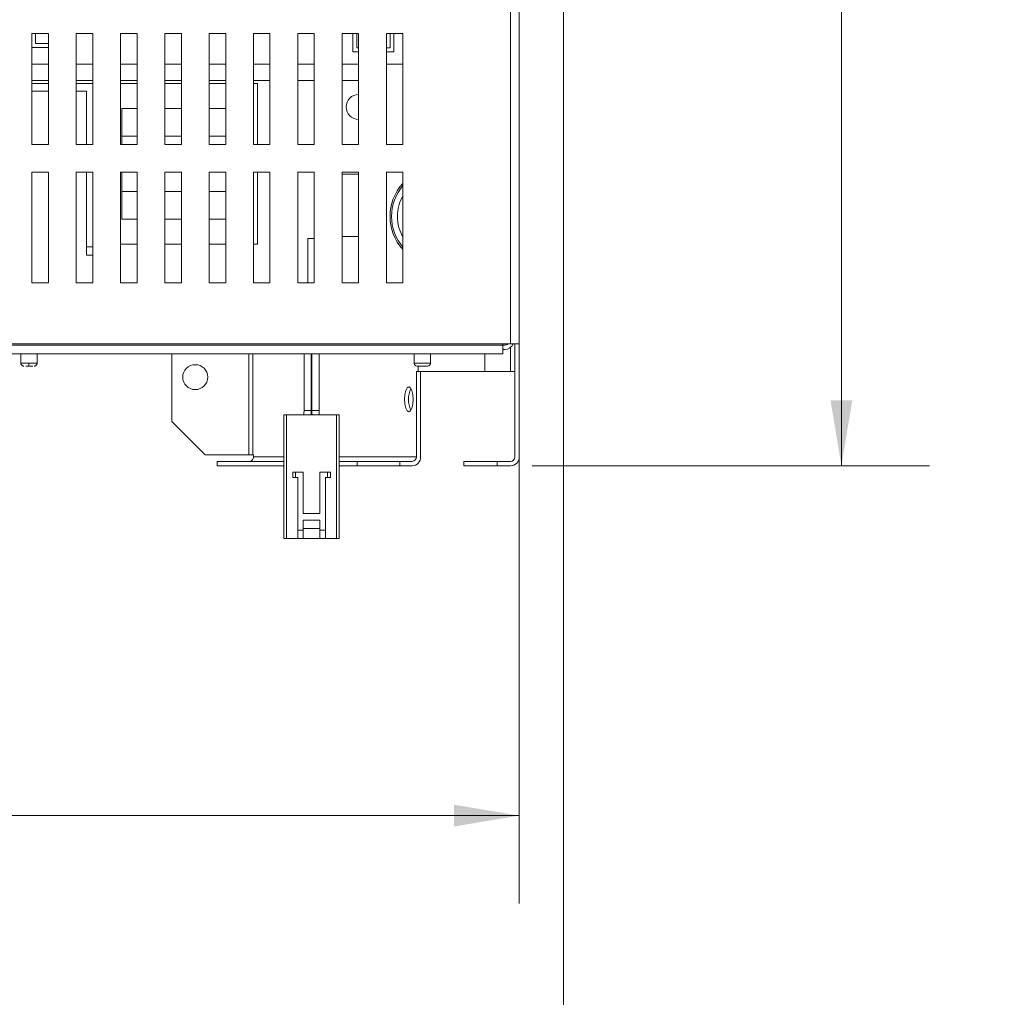
# Model space of a CAD drawing. Units: millimetres. Extents: x 6 to 425, y 6 to 273.
# Drawn here: x 186 to 222, y 60 to 95 of the extents above; entities that cross this region are included whole.
import ezdxf

# ---------------------------------------------------------------- set-up
doc = ezdxf.new("R2010")
doc.units = ezdxf.units.MM
doc.styles.add('SLDTEXTSTYLE0', font='TXT', dxfattribs={"width": 0.605})
doc.dimstyles.new('SLDDIMSTYLE0', dxfattribs={"dimtxt": 3.175, "dimasz": 2.3622, "dimexe": 0, "dimexo": 0.0625, "dimgap": 0.79375, "dimtad": 0, "dimtih": 1, "dimtoh": 1, "dimdec": 0, "dimlfac": 5, "dimrnd": 1e-09, "dimzin": 12, "dimdsep": 46, "dimtxsty": 'SLDTEXTSTYLE0', "dimsah": 1, "dimcen": 0.09, "dimadec": 0, "dimazin": 3, "dimtfac": 1, "dimtdec": 3, "dimtofl": 0, "dimtmove": 0, "dimatfit": 3, "dimfxl": 0, "dimfrac": 2, "dimtolj": 1, "dimtzin": 12, "dimarcsym": 0})

# ---------------------------------------------------------------- blocks, each defined once
blk = doc.blocks.new('_D')
at = {"color": 7, "linetype": 'Continuous', "lineweight": 0}
for p, q in [((196.502, 133.185), (218.805, 133.185)), ((215.63, 133.185), (215.63, 111.171)), ((210.476, 110.444), (209.748, 110.444)), ((209.748, 110.444), (209.748, 105.571)), ((220.784, 110.444), (221.511, 110.444)), ((221.511, 110.444), (221.511, 105.571)), ((209.748, 105.571), (210.476, 105.571)), ((221.511, 105.571), (220.784, 105.571)), ((215.63, 78.728), (215.63, 100.742)), ((204.472, 78.728), (218.805, 78.728))]:
    blk.add_line(p, q, dxfattribs=at)
for points in [[(215.63, 133.185), (215.236, 130.823), (216.023, 130.823)], [(215.63, 78.728), (216.023, 81.091), (215.236, 81.091)]]:
    blk.add_solid(points, dxfattribs=at)
at = {"color": 7, "linetype": 'Continuous', "lineweight": 0, "char_height": 3.175, "attachment_point": 1, "style": 'SLDTEXTSTYLE0'}
for s, insert in [('10.7', (211.385, 109.664, -23.067)), ('272', (210.536, 104.835, -23.067))]:
    blk.add_mtext(s, dxfattribs=dict(at, insert=insert))
blk = doc.blocks.new('_D_2')
at = {"color": 7, "linetype": 'Continuous', "lineweight": 0}
for p, q in [((126.202, 81.858), (126.202, 62.929)), ((204.002, 81.858), (204.002, 62.929)), ((159.948, 70.591), (159.221, 70.591)), ((159.221, 70.591), (159.221, 65.718)), ((170.256, 70.591), (170.983, 70.591)), ((170.983, 70.591), (170.983, 65.718)), ((126.202, 66.104), (156.735, 66.104)), ((204.002, 66.104), (173.469, 66.104)), ((159.221, 65.718), (159.948, 65.718)), ((170.983, 65.718), (170.256, 65.718))]:
    blk.add_line(p, q, dxfattribs=at)
for points in [[(126.202, 66.104), (128.564, 65.71), (128.564, 66.497)], [(204.002, 66.104), (201.64, 66.497), (201.64, 65.71)]]:
    blk.add_solid(points, dxfattribs=at)
at = {"color": 7, "linetype": 'Continuous', "lineweight": 0, "char_height": 3.175, "attachment_point": 1, "style": 'SLDTEXTSTYLE0'}
for s, insert in [('15.3', (160.858, 69.811, -23.067)), ('389', (160.009, 64.982, -23.067))]:
    blk.add_mtext(s, dxfattribs=dict(at, insert=insert))
blk = doc.blocks.new('_D_3')
at = {"color": 7, "linetype": 'Continuous', "lineweight": 0}
for p, q in [((124.602, 111.558), (124.602, 49.689)), ((205.602, 111.558), (205.602, 49.689)), ((159.948, 57.35), (159.221, 57.35)), ((159.221, 57.35), (159.221, 52.478)), ((170.256, 57.35), (170.983, 57.35)), ((170.983, 57.35), (170.983, 52.478)), ((124.602, 52.864), (156.735, 52.864)), ((205.602, 52.864), (173.469, 52.864)), ((159.221, 52.478), (159.948, 52.478)), ((170.983, 52.478), (170.256, 52.478))]:
    blk.add_line(p, q, dxfattribs=at)
for points in [[(124.602, 52.864), (126.964, 52.47), (126.964, 53.257)], [(205.602, 52.864), (203.24, 53.257), (203.24, 52.47)]]:
    blk.add_solid(points, dxfattribs=at)
at = {"color": 7, "linetype": 'Continuous', "lineweight": 0, "char_height": 3.175, "attachment_point": 1, "style": 'SLDTEXTSTYLE0'}
for s, insert in [('15.9', (160.858, 56.57, -23.067)), ('405', (160.009, 51.742, -23.067))]:
    blk.add_mtext(s, dxfattribs=dict(at, insert=insert))

msp = doc.modelspace()

# ---------------------------------------------------------------- linework, layer by layer
at = {"color": 7, "linetype": 'Continuous', "lineweight": 15}
for p, q in [((203.682, 111.528), (203.682, 83.128)), ((204.002, 111.528), (204.002, 83.128)), ((187.002, 94.328), (186.402, 94.328)), ((186.402, 94.328), (186.402, 90.328)), ((186.542, 94.328), (186.542, 93.968)), ((187.002, 90.328), (187.002, 94.328)), ((188.602, 94.328), (188.002, 94.328)), ((188.002, 94.328), (188.002, 90.328)), ((188.602, 90.328), (188.602, 94.328)), ((190.202, 94.328), (189.602, 94.328)), ((189.602, 94.328), (189.602, 90.328)), ((190.202, 90.328), (190.202, 94.328)), ((191.802, 94.328), (191.202, 94.328)), ((191.202, 94.328), (191.202, 90.328)), ((191.802, 90.328), (191.802, 94.328)), ((193.402, 94.328), (192.802, 94.328)), ((192.802, 94.328), (192.802, 90.328)), ((193.402, 90.328), (193.402, 94.328)), ((195.002, 94.328), (194.402, 94.328)), ((194.402, 94.328), (194.402, 90.328)), ((195.002, 90.328), (195.002, 94.328)), ((196.602, 94.328), (196.002, 94.328)), ((196.002, 94.328), (196.002, 90.328)), ((196.602, 90.328), (196.602, 94.328)), ((198.202, 94.328), (197.602, 94.328)), ((197.602, 94.328), (197.602, 90.328)), ((197.997, 94.328), (197.997, 93.668)), ((198.137, 94.328), (198.137, 93.808)), ((198.202, 90.328), (198.202, 94.328)), ((199.802, 94.328), (199.202, 94.328)), ((199.202, 94.328), (199.202, 90.328)), ((199.337, 93.808), (199.337, 94.328)), ((199.477, 93.668), (199.477, 94.328)), ((199.802, 90.328), (199.802, 94.328)), ((186.542, 93.968), (187.002, 93.968)), ((186.402, 93.828), (187.002, 93.828)), ((197.997, 93.668), (198.202, 93.668)), ((198.137, 93.808), (198.202, 93.808)), ((199.202, 93.808), (199.337, 93.808)), ((199.202, 93.668), (199.477, 93.668)), ((187.002, 93.228), (186.402, 93.228)), ((188.602, 93.228), (188.002, 93.228)), ((190.202, 93.228), (189.602, 93.228)), ((191.802, 93.228), (191.202, 93.228)), ((193.402, 93.228), (192.802, 93.228)), ((195.002, 93.228), (194.402, 93.228)), ((196.602, 93.228), (196.002, 93.228)), ((198.202, 93.228), (197.602, 93.228)), ((199.802, 93.228), (199.202, 93.228)), ((186.402, 92.628), (187.002, 92.628)), ((187.002, 92.528), (186.402, 92.528)), ((188.002, 92.628), (188.602, 92.628)), ((188.602, 92.528), (188.002, 92.528)), ((189.602, 92.628), (190.202, 92.628)), ((190.202, 92.528), (189.602, 92.528)), ((191.202, 92.628), (191.802, 92.628)), ((191.802, 92.528), (191.202, 92.528)), ((192.802, 92.628), (193.402, 92.628)), ((193.402, 92.528), (192.802, 92.528)), ((194.402, 92.628), (195.002, 92.628)), ((194.552, 92.528), (194.402, 92.528)), ((194.552, 90.328), (194.552, 92.528)), ((196.002, 92.628), (196.602, 92.628)), ((197.602, 92.628), (198.202, 92.628)), ((186.402, 92.248), (187.002, 92.248)), ((188.002, 92.248), (188.372, 92.248)), ((188.372, 92.248), (188.372, 90.328)), ((189.652, 91.628), (189.652, 90.628)), ((190.202, 91.628), (189.652, 91.628)), ((191.802, 91.628), (191.202, 91.628)), ((193.402, 91.628), (192.802, 91.628)), ((186.402, 90.328), (187.002, 90.328)), ((188.002, 90.328), (188.602, 90.328)), ((189.602, 90.328), (190.202, 90.328)), ((190.202, 90.628), (189.652, 90.628)), ((189.652, 90.628), (189.652, 90.328)), ((191.802, 90.628), (191.202, 90.628)), ((191.202, 90.328), (191.802, 90.328)), ((193.402, 90.628), (192.802, 90.628)), ((192.802, 90.328), (193.402, 90.328)), ((194.402, 90.328), (195.002, 90.328)), ((196.002, 90.328), (196.602, 90.328)), ((197.602, 90.328), (198.202, 90.328)), ((199.202, 90.328), (199.802, 90.328)), ((187.002, 89.328), (186.402, 89.328)), ((186.402, 89.328), (186.402, 85.328)), ((187.002, 85.328), (187.002, 89.328)), ((188.602, 89.328), (188.002, 89.328)), ((188.002, 89.328), (188.002, 85.328)), ((188.372, 89.328), (188.372, 86.628)), ((188.602, 85.328), (188.602, 89.328)), ((190.202, 89.328), (189.602, 89.328)), ((189.602, 89.328), (189.602, 85.328)), ((189.652, 89.328), (189.652, 88.628)), ((190.202, 85.328), (190.202, 89.328)), ((191.802, 89.328), (191.202, 89.328)), ((191.202, 89.328), (191.202, 85.328)), ((191.802, 85.328), (191.802, 89.328)), ((193.402, 89.328), (192.802, 89.328)), ((192.802, 89.328), (192.802, 85.328)), ((193.402, 85.328), (193.402, 89.328)), ((195.002, 89.328), (194.402, 89.328)), ((194.402, 89.328), (194.402, 85.328)), ((194.552, 86.728), (194.552, 89.328)), ((195.002, 85.328), (195.002, 89.328)), ((196.602, 89.328), (196.002, 89.328)), ((196.002, 89.328), (196.002, 85.328)), ((196.602, 85.328), (196.602, 89.328)), ((198.202, 89.328), (197.602, 89.328)), ((197.602, 89.328), (197.602, 85.328)), ((198.202, 89.248), (197.602, 89.248)), ((198.202, 85.328), (198.202, 89.328)), ((199.802, 89.328), (199.202, 89.328)), ((199.202, 89.328), (199.202, 85.328)), ((199.802, 85.328), (199.802, 89.328)), ((189.652, 88.628), (190.202, 88.628)), ((189.652, 88.628), (189.652, 87.628)), ((191.202, 88.628), (191.802, 88.628)), ((192.802, 88.628), (193.402, 88.628)), ((189.652, 87.628), (190.202, 87.628)), ((191.202, 87.628), (191.802, 87.628)), ((192.802, 87.628), (193.402, 87.628)), ((196.369, 86.928), (196.369, 85.328)), ((196.602, 86.928), (196.369, 86.928)), ((197.602, 87.008), (198.202, 87.008)), ((188.372, 86.628), (188.372, 86.328)), ((189.602, 86.728), (190.202, 86.728)), ((191.202, 86.728), (191.802, 86.728)), ((192.802, 86.728), (193.402, 86.728)), ((194.402, 86.728), (194.552, 86.728)), ((188.372, 86.328), (188.602, 86.328)), ((186.402, 85.328), (187.002, 85.328)), ((188.002, 85.328), (188.602, 85.328)), ((189.602, 85.328), (190.202, 85.328)), ((191.202, 85.328), (191.802, 85.328)), ((192.802, 85.328), (193.402, 85.328)), ((194.402, 85.328), (195.002, 85.328)), ((196.002, 85.328), (196.602, 85.328)), ((197.602, 85.328), (198.202, 85.328)), ((199.202, 85.328), (199.802, 85.328)), ((203.682, 83.128), (126.522, 83.128)), ((126.802, 83.088), (203.402, 83.088)), ((203.402, 83.088), (203.402, 83.128)), ((203.402, 83.088), (203.482, 83.088)), ((203.402, 83.088), (203.402, 82.768)), ((203.482, 82.928), (203.402, 82.928)), ((204.002, 83.128), (203.682, 83.128)), ((203.842, 83.128), (203.842, 79.048)), ((204.002, 83.128), (204.002, 79.048)), ((126.802, 82.768), (203.402, 82.768)), ((186.005, 82.768), (186.011, 82.427)), ((186.593, 82.427), (186.599, 82.768)), ((191.457, 80.328), (191.457, 82.768)), ((196.232, 82.768), (196.232, 80.73)), ((196.492, 80.73), (196.492, 82.768)), ((196.512, 82.768), (196.512, 80.73)), ((196.772, 80.73), (196.772, 82.768)), ((200.205, 82.768), (200.211, 82.427)), ((200.793, 82.427), (200.799, 82.768)), ((186.302, 82.328), (186.302, 82.427)), ((200.793, 82.427), (200.211, 82.427)), ((200.288, 82.128), (200.288, 79.048)), ((200.357, 82.128), (200.288, 82.128)), ((202.762, 82.128), (200.357, 82.128)), ((200.439, 82.128), (200.439, 79.048)), ((203.682, 82.128), (202.762, 82.128)), ((203.682, 82.128), (203.842, 82.128)), ((196.492, 80.73), (196.232, 80.73)), ((196.772, 80.73), (196.512, 80.73)), ((195.502, 80.564), (195.502, 76.104)), ((195.502, 80.564), (195.602, 80.564)), ((195.602, 76.104), (195.602, 80.564)), ((197.402, 80.564), (195.602, 80.564)), ((197.402, 80.564), (197.402, 76.104)), ((197.402, 80.564), (197.502, 80.564)), ((197.502, 76.104), (197.502, 80.564)), ((192.657, 79.128), (191.457, 80.328)), ((194.233, 79.128), (192.657, 79.128)), ((194.233, 79.128), (194.384, 79.128)), ((194.41, 79.128), (194.384, 79.128)), ((194.41, 79.048), (194.41, 79.128)), ((193.091, 78.728), (193.091, 78.888)), ((195.502, 78.888), (193.091, 78.888)), ((195.502, 78.728), (193.091, 78.728)), ((198.149, 78.888), (197.502, 78.888)), ((198.149, 78.728), (197.502, 78.728)), ((198.149, 78.888), (198.149, 78.728)), ((199.687, 78.888), (198.149, 78.888)), ((199.687, 78.728), (198.149, 78.728)), ((199.687, 78.888), (199.687, 78.728)), ((200.138, 78.888), (199.687, 78.888)), ((200.138, 78.728), (199.687, 78.728)), ((202.002, 78.888), (202.002, 78.728)), ((203.202, 78.888), (202.002, 78.888)), ((203.202, 78.728), (202.002, 78.728)), ((203.202, 78.728), (203.202, 78.888)), ((203.682, 78.888), (203.202, 78.888)), ((203.682, 78.728), (203.202, 78.728)), ((195.822, 78.504), (195.822, 78.304)), ((195.922, 78.504), (195.822, 78.504)), ((195.822, 78.304), (195.922, 78.304)), ((195.922, 78.304), (195.922, 78.504)), ((196.202, 78.504), (195.922, 78.504)), ((195.922, 78.304), (196.002, 78.304)), ((196.002, 78.304), (196.002, 76.404)), ((196.202, 77.004), (196.202, 78.504)), ((197.082, 78.504), (196.802, 78.504)), ((196.802, 78.504), (196.802, 77.004)), ((197.002, 78.304), (197.082, 78.304)), ((197.002, 76.404), (197.002, 78.304)), ((197.082, 78.504), (197.082, 78.304)), ((197.182, 78.504), (197.082, 78.504)), ((197.082, 78.304), (197.182, 78.304)), ((197.182, 78.304), (197.182, 78.504)), ((196.802, 77.004), (196.202, 77.004)), ((196.802, 76.764), (196.202, 76.764)), ((196.202, 76.764), (196.202, 76.404)), ((196.202, 76.464), (196.802, 76.464)), ((196.802, 76.404), (196.802, 76.764)), ((195.502, 76.104), (195.602, 76.104)), ((196.002, 76.104), (195.602, 76.104)), ((196.202, 76.404), (196.002, 76.404)), ((196.002, 76.404), (196.002, 76.104)), ((196.202, 76.104), (196.002, 76.104)), ((196.202, 76.404), (196.202, 76.104)), ((196.202, 76.104), (196.802, 76.104)), ((197.002, 76.404), (196.802, 76.404)), ((196.802, 76.104), (196.802, 76.404)), ((197.002, 76.104), (196.802, 76.104)), ((197.002, 76.104), (197.002, 76.404)), ((197.402, 76.104), (197.002, 76.104)), ((197.402, 76.104), (197.502, 76.104))]:
    msp.add_line(p, q, dxfattribs=at)
at = {"color": 8, "linetype": 'Continuous', "lineweight": 15}
for p, q in [((188.602, 86.628), (188.372, 86.628)), ((203.682, 82.999), (203.682, 82.128)), ((194.233, 82.768), (194.233, 79.128)), ((194.384, 82.768), (194.384, 79.128)), ((202.762, 82.768), (202.762, 82.128)), ((186.302, 82.427), (186.011, 82.427)), ((186.593, 82.427), (186.302, 82.427)), ((200.357, 82.328), (200.357, 82.128)), ((195.502, 79.048), (194.41, 79.048)), ((200.288, 79.048), (197.502, 79.048))]:
    msp.add_line(p, q, dxfattribs=at)
at = {"color": 7, "linetype": 'Continuous', "lineweight": 15, "flags": 128}
for points in [[(200.168, 81.128), (200.157, 81.301), (200.123, 81.447), (200.073, 81.544), (200.015, 81.578), (199.956, 81.544), (199.906, 81.447), (199.872, 81.301), (199.861, 81.128), (199.872, 80.956), (199.906, 80.81), (199.956, 80.713), (200.015, 80.678), (200.073, 80.713), (200.123, 80.81), (200.157, 80.956), (200.168, 81.128)], [(196.492, 80.73), (196.489, 80.64), (196.483, 80.564)], [(196.521, 80.564), (196.515, 80.64), (196.512, 80.73)]]:
    msp.add_lwpolyline(points, dxfattribs=at)
at = {"color": 7, "linetype": 'Continuous', "lineweight": 15}
msp.add_circle((192.302, 81.928), 0.45, dxfattribs=at)
for centre, radius, start, end in [((198.202, 91.678), 0.45, 90, 270), ((201.102, 87.728), 1.765, 137.4281, 222.5719), ((201.102, 87.728), 1.711, 139.4631, 180), ((201.102, 87.728), 1.5, 150.0736, 180), ((201.102, 87.728), 1.711, 180, 220.5369), ((201.102, 87.728), 1.5, 180, 210.6367), ((203.482, 83.248), 0.16, 270, 311.4096), ((203.482, 83.248), 0.32, 270, 337.9757), ((200.311, 82.428), 0.1, 181, 270), ((200.693, 82.428), 0.1, 270, 359), ((200.916, 81.128), 0.915, 154.584, 205.416), ((194.962, 80.73), 1.27, 352.4628, 0), ((198.042, 80.73), 1.27, 180, 187.5372), ((194.254, 79.044), 0.155, 271.836, 1.7261), ((200.128, 79.039), 0.311, 271.8367, 1.7249), ((200.133, 79.044), 0.155, 271.836, 1.7261), ((203.682, 79.048), 0.32, 270, 0), ((203.682, 79.048), 0.16, 270, 0)]:
    msp.add_arc(centre, radius, start, end, dxfattribs=at)
for points, knots in [([(186.012, 82.427), (186.012, 82.421), (186.012, 82.405), (186.021, 82.381), (186.039, 82.356), (186.065, 82.338), (186.089, 82.329), (186.105, 82.329), (186.111, 82.328)], [0, 0, 0, 0, 0.111421, 0.301047, 0.499621, 0.698203, 0.887827, 1, 1, 1, 1]), ([(186.302, 82.328), (186.276, 82.328), (186.236, 82.328), (186.205, 82.328), (186.193, 82.328)], [0, 0, 0, 0, 0.6345187, 1, 1, 1, 1]), ([(186.44, 82.328), (186.439, 82.328), (186.425, 82.328), (186.376, 82.328), (186.327, 82.328), (186.302, 82.328)], [0, 0, 0, 0, 0.0304971, 0.5152502, 1, 1, 1, 1]), ([(186.493, 82.328), (186.499, 82.329), (186.515, 82.329), (186.54, 82.338), (186.565, 82.356), (186.583, 82.381), (186.592, 82.405), (186.592, 82.421), (186.592, 82.427)], [0, 0, 0, 0, 0.112164, 0.30179, 0.500374, 0.69895, 0.888578, 1, 1, 1, 1]), ([(200.693, 82.328), (200.693, 82.328), (200.693, 82.328), (200.69, 82.328), (200.685, 82.328), (200.677, 82.328), (200.662, 82.328), (200.638, 82.328), (200.609, 82.328), (200.565, 82.328), (200.502, 82.328), (200.439, 82.328), (200.395, 82.328), (200.366, 82.328), (200.342, 82.328), (200.324, 82.328), (200.313, 82.328), (200.311, 82.328), (200.311, 82.328)], [0, 0, 0, 0, 0.031507, 0.062687, 0.093844, 0.12528, 0.187755, 0.250416, 0.312891, 0.375552, 0.500073, 0.624595, 0.687069, 0.74973, 0.812205, 0.874866, 0.937293, 1, 1, 1, 1])]:
    msp.add_open_spline(points, degree=3, knots=knots, dxfattribs=at)

# ---------------------------------------------------------------- dimensions: what is measured, and where the dimension line sits
at = {"color": 7, "linetype": 'Continuous', "lineweight": 0}
for base, p1, p2, angle, picture, middle in [((215.63, 133.185), (203.202, 78.728), (195.232, 133.185), 90, '_D', (215.63, 105.957)), ((204.002, 66.104), (126.202, 83.128), (204.002, 83.128), 0, '_D_2', (165.102, 66.104))]:
    dim = msp.add_linear_dim(base=base, p1=p1, p2=p2, angle=angle, dimstyle='SLDDIMSTYLE0', dxfattribs=at)
    dim.commit()
    dim.dimension.update_dxf_attribs({"geometry": picture, "text_midpoint": middle, "dimtype": 160})
dim = msp.add_linear_dim(base=(205.602, 52.864), p1=(124.602, 112.828), p2=(205.602, 112.828), dimstyle='SLDDIMSTYLE0', dxfattribs=at)
dim.commit()
dim.dimension.update_dxf_attribs({"geometry": '_D_3', "text_midpoint": (165.102, 52.864), "dimtype": 160})

doc.saveas('drawing.dxf')
